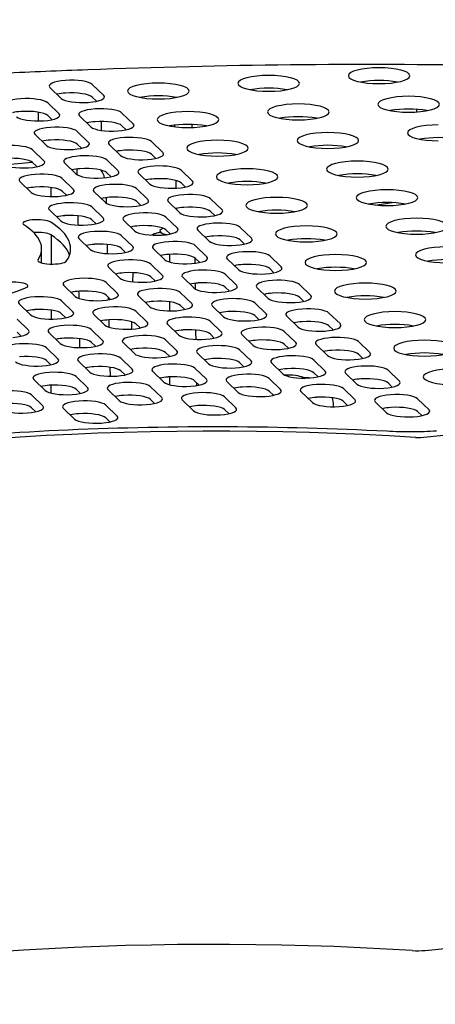
# Model space of a CAD drawing. Extents: x 0 to 4190, y 0 to 2777.
# Drawn here: x 2727 to 2774, y 1721 to 1833 of the extents above; entities that cross this region are included whole.
import ezdxf

# ---------------------------------------------------------------- set-up
doc = ezdxf.new("R2010")
doc.units = 0
doc.header["$LTSCALE"] = 0.1
doc.layers.get('0').update_dxf_attribs({"linetype": 'CONTINUOUS'})

msp = doc.modelspace()

# ---------------------------------------------------------------- linework, layer by layer
at = {"color": 2}
for points in [[(2780.79, 1827.3, 0.01379), (2734.66, 1826.82, 0.001472), (2725.09, 1826.43, -0.193584), (2724.39, 1826.68), (2723.81, 1827.18, -0.042135), (2723.71, 1827.29, 0.034152), (2719.46, 1831.83, 0.005474), (2718.71, 1832.51)], [(2733.47, 1814.87, 0.00001), (2733.46, 1815.26, -0.014794), (2733.47, 1815.49, -0.00349), (2733.47, 1815.55)], [(2742.92, 1808.32, 0.045812), (2742.33, 1808.19, 0.032123), (2741.91, 1808.02)], [(2743.35, 1808.05, 0.016171), (2743.25, 1808.14, 0.020162), (2743.15, 1808.22)], [(2729.41, 1804.87, 0.021747), (2729.41, 1805.03), (2729.41, 1806.48)], [(2771.96, 1785.01, 0.037675), (2772.53, 1785.02, 0.012879), (2856.08, 1794.94)], [(2759.24, 1791.8, 0.013458), (2759.21, 1791.81, 0.006663), (2759.17, 1791.83, -0.069542), (2760.05, 1791.79)], [(2762.46, 1789.53, -0.062943), (2762.59, 1788.68), (2762.59, 1788.51)], [(2576.02, 1778, 0.019679), (2582.91, 1777.28, 0.017338), (2590.29, 1777.04, 0.002042), (2607.79, 1777.16, 0.00205), (2625.27, 1777.42, 0.002079), (2642.71, 1777.83, 0.002084), (2660.09, 1778.38, 0.00211), (2677.39, 1779.07, 0.007219), (2678.78, 1779.15, 0.007918), (2680.12, 1779.27, 0.008579), (2681.4, 1779.43, 0.009739), (2682.6, 1779.63, 0.011425), (2683.71, 1779.85, -0.017719), (2698.42, 1782.63, -0.014476), (2714.85, 1784.67, -0.012757), (2732.43, 1785.89, -0.012021), (2750.58, 1786.25, -0.012073), (2768.68, 1785.75, 0.007286), (2770.09, 1785.69, 0.007252), (2771.51, 1785.68, 0.00712), (2772.93, 1785.71, 0.007629), (2774.33, 1785.78, 0.007846)], [(2771.59, 1726.66, 0.03827), (2773.06, 1726.68, 0.01288), (2856.85, 1736.63)]]:
    msp.add_lwpolyline(points, format="xyb", dxfattribs=at)
for points in [[(2731.65, 1823.58), (2730.35, 1824.83)], [(2735.18, 1825.16), (2736.48, 1823.92)], [(2753.19, 1824.57), (2753.19, 1824.55)], [(2730.1, 1823.07), (2731.4, 1821.82)], [(2735.67, 1823.25), (2735.18, 1823.72)], [(2744.46, 1823.75), (2744.46, 1823.63)], [(2729, 1822.01), (2729.02, 1821.01)], [(2738.55, 1821.91), (2739.84, 1820.67)], [(2772.06, 1822.33), (2772.07, 1822.03)], [(2730.59, 1821.16), (2730.1, 1821.62)], [(2735.01, 1820.33), (2733.72, 1821.58)], [(2736.19, 1820.95), (2736.17, 1819.94)], [(2733.47, 1819.82), (2734.76, 1818.57)], [(2739.03, 1820), (2738.55, 1820.47)], [(2744.53, 1820.53), (2744.53, 1820.35)], [(2746.5, 1820.61), (2746.51, 1820.26)], [(2729.93, 1818.24), (2728.64, 1819.49)], [(2741.91, 1818.66), (2743.21, 1817.41)], [(2728.39, 1817.73), (2729.68, 1816.48)], [(2733.95, 1817.91), (2733.47, 1818.37)], [(2738.38, 1817.08), (2737.08, 1818.33)], [(2728.87, 1815.81), (2728.39, 1816.28)], [(2736.83, 1816.57), (2738.13, 1815.32)], [(2742.39, 1816.75), (2741.91, 1817.22)], [(2733.3, 1814.99), (2732, 1816.24)], [(2745.28, 1815.41), (2746.57, 1814.17)], [(2728.22, 1812.89), (2726.93, 1814.14)], [(2731.75, 1814.48), (2733.05, 1813.23)], [(2737.32, 1814.66), (2736.83, 1815.12)], [(2741.74, 1813.83), (2740.45, 1815.08)], [(2744.67, 1814.25), (2744.69, 1813.36)], [(2732.24, 1812.56), (2731.75, 1813.03)], [(2736.66, 1811.74), (2735.37, 1812.99)], [(2740.2, 1813.32), (2741.49, 1812.07)], [(2745.76, 1813.5), (2745.28, 1813.97)], [(2736.74, 1812.29), (2736.75, 1811.66)], [(2740.68, 1811.41), (2740.2, 1811.87)], [(2745.11, 1810.58), (2743.81, 1811.83)], [(2748.64, 1812.16), (2749.94, 1810.91)], [(2731.58, 1809.64), (2730.29, 1810.89)], [(2735.12, 1811.23), (2736.41, 1809.98)], [(2744.74, 1811.07), (2744.74, 1810.93)], [(2749.12, 1810.25), (2748.64, 1810.72)], [(2735.6, 1809.31), (2735.12, 1809.78)], [(2740.03, 1808.49), (2738.73, 1809.74)], [(2743.56, 1810.07), (2744.86, 1808.82)], [(2742.87, 1808.5), (2742.86, 1808.32)], [(2744.05, 1808.16), (2743.56, 1808.62)], [(2748.47, 1807.33), (2747.18, 1808.58)], [(2752.01, 1808.91), (2753.3, 1807.67)], [(2734.95, 1806.39), (2733.65, 1807.64)], [(2738.48, 1807.98), (2739.78, 1806.73)], [(2752.49, 1807), (2752.01, 1807.47)], [(2736.86, 1806.97), (2736.88, 1805.92)], [(2738.97, 1806.06), (2738.48, 1806.53)], [(2743.39, 1805.24), (2742.1, 1806.49)], [(2746.93, 1806.82), (2748.22, 1805.57)], [(2747.41, 1804.91), (2746.93, 1805.37)], [(2751.84, 1804.08), (2750.54, 1805.33)], [(2755.37, 1805.66), (2756.67, 1804.42)], [(2738.31, 1803.14), (2737.02, 1804.39)], [(2741.85, 1804.73), (2743.14, 1803.48)], [(2755.85, 1803.75), (2755.37, 1804.22)], [(2739.77, 1803.75), (2739.75, 1802.71)], [(2742.33, 1802.81), (2741.85, 1803.28)], [(2746.76, 1801.99), (2745.46, 1803.24)], [(2750.29, 1803.57), (2751.59, 1802.32)], [(2733.23, 1801.05), (2731.94, 1802.3)], [(2736.77, 1802.63), (2738.06, 1801.38)], [(2750.77, 1801.66), (2750.29, 1802.12)], [(2755.2, 1800.83), (2753.91, 1802.08)], [(2758.74, 1802.41), (2760.03, 1801.16)], [(2737.25, 1800.72), (2736.77, 1801.18)], [(2737, 1800.97), (2737, 1800.67)], [(2741.68, 1799.89), (2740.38, 1801.14)], [(2745.21, 1801.48), (2746.51, 1800.23)], [(2759.22, 1800.5), (2758.74, 1800.97)], [(2728.15, 1798.95), (2726.86, 1800.2)], [(2731.69, 1800.54), (2732.98, 1799.29)], [(2745.7, 1799.56), (2745.21, 1800.03)], [(2750.12, 1798.74), (2748.83, 1799.99)], [(2753.66, 1800.32), (2754.95, 1799.07)], [(2726.61, 1798.45), (2727.91, 1797.2)], [(2732.17, 1798.63), (2731.69, 1799.09)], [(2736.6, 1797.8), (2735.3, 1799.05)], [(2737.05, 1798.39), (2737.07, 1797.56)], [(2740.13, 1799.38), (2741.43, 1798.13)], [(2754.14, 1798.41), (2753.66, 1798.87)], [(2758.57, 1797.58), (2757.27, 1798.83)], [(2762.1, 1799.16), (2763.4, 1797.92)], [(2735.06, 1797.29), (2736.35, 1796.04)], [(2739.64, 1798.18), (2739.62, 1797.34)], [(2740.62, 1797.47), (2740.13, 1797.93)], [(2745.04, 1796.64), (2743.75, 1797.89)], [(2748.58, 1798.23), (2749.87, 1796.98)], [(2762.58, 1797.25), (2762.1, 1797.72)], [(2727.09, 1796.53), (2726.61, 1797)], [(2731.52, 1795.7), (2730.23, 1796.95)], [(2743.5, 1796.13), (2744.79, 1794.88)], [(2749.06, 1796.31), (2748.58, 1796.78)], [(2753.49, 1795.49), (2752.19, 1796.74)], [(2757.02, 1797.07), (2758.32, 1795.82)], [(2729.98, 1795.2), (2731.27, 1793.95)], [(2735.54, 1795.38), (2735.06, 1795.84)], [(2739.96, 1794.55), (2738.67, 1795.8)], [(2739.56, 1795.03), (2739.56, 1794.94)], [(2751.94, 1794.98), (2753.24, 1793.73)], [(2757.5, 1795.16), (2757.02, 1795.62)], [(2761.93, 1794.33), (2760.64, 1795.58)], [(2765.47, 1795.91), (2766.76, 1794.66)], [(2738.42, 1794.04), (2739.71, 1792.79)], [(2743.98, 1794.22), (2743.5, 1794.68)], [(2743.97, 1794.23), (2743.97, 1794.22)], [(2748.41, 1793.39), (2747.11, 1794.64)], [(2765.95, 1794), (2765.47, 1794.47)], [(2730.46, 1793.28), (2729.98, 1793.75)], [(2734.88, 1792.45), (2733.59, 1793.7)], [(2737.18, 1792.99), (2737.2, 1791.98)], [(2746.86, 1792.88), (2748.16, 1791.63)], [(2752.42, 1793.06), (2751.94, 1793.53)], [(2756.85, 1792.24), (2755.56, 1793.49)], [(2760.39, 1793.82), (2761.68, 1792.57)], [(2733.34, 1791.95), (2734.63, 1790.7)], [(2738.9, 1792.13), (2738.42, 1792.59)], [(2743.33, 1791.3), (2742.03, 1792.55)], [(2743.97, 1791.9), (2743.97, 1791.01)], [(2755.31, 1791.73), (2756.6, 1790.48)], [(2760.87, 1791.91), (2760.39, 1792.37)], [(2765.29, 1791.08), (2764, 1792.33)], [(2768.83, 1792.66), (2770.12, 1791.42)], [(2729.81, 1790.36), (2728.51, 1791.61)], [(2733.82, 1790.03), (2733.34, 1790.5)], [(2741.78, 1790.79), (2743.08, 1789.54)], [(2747.35, 1790.97), (2746.86, 1791.43)], [(2751.77, 1790.14), (2750.48, 1791.39)], [(2763.75, 1790.57), (2765.05, 1789.32)], [(2769.31, 1790.75), (2768.83, 1791.22)], [(2728.26, 1789.85), (2729.56, 1788.6)], [(2738.25, 1789.2), (2736.95, 1790.45)], [(2750.23, 1789.63), (2751.52, 1788.38)], [(2755.79, 1789.81), (2755.31, 1790.28)], [(2760.22, 1788.99), (2758.92, 1790.24)], [(2772.19, 1789.41), (2773.49, 1788.17)], [(2728.74, 1787.94), (2728.26, 1788.4)], [(2733.17, 1787.11), (2731.88, 1788.36)], [(2736.71, 1788.7), (2738, 1787.45)], [(2742.27, 1788.88), (2741.78, 1789.34)], [(2746.69, 1788.05), (2745.4, 1789.3)], [(2764.23, 1788.66), (2763.75, 1789.12)], [(2768.66, 1787.83), (2767.37, 1789.08)], [(2737.19, 1786.78), (2736.71, 1787.25)], [(2750.71, 1787.72), (2750.23, 1788.18)], [(2772.68, 1787.5), (2772.19, 1787.97)]]:
    msp.add_lwpolyline(points, dxfattribs=at)
for centre, radius, start, end in [((2767.81, 1813.36), 12.25, 80.1265, 99.8735), ((2732.55, 1817.36), 6.83, 93.6076, 101.7036), ((2755.25, 1812.49), 12.25, 80.1265, 99.8735), ((2742.69, 1811.62), 12.25, 80.1265, 99.8735), ((2727.47, 1815.25), 6.84, 93.6162, 101.695), ((2771.17, 1810.11), 12.25, 80.1265, 99.8735), ((2735.92, 1814.1), 6.83, 93.6119, 101.6993), ((2758.61, 1809.24), 12.25, 80.1265, 99.8735), ((2746.06, 1808.37), 12.25, 80.1265, 99.8735), ((2730.84, 1812.01), 6.83, 93.6119, 101.6993), ((2774.54, 1806.86), 12.25, 80.1265, 99.8735), ((2739.28, 1810.86), 6.83, 93.6076, 101.7036), ((2749.42, 1805.12), 12.25, 80.1265, 99.8735), ((2761.98, 1805.99), 12.25, 80.1265, 99.8735), ((2584.2, 3246.63), 1437.55, 275.6238, 275.75443), ((2734.2, 1808.75), 6.84, 93.6162, 101.695), ((2733.41, 1813.64), 3.3, 15.9677, 32.5111), ((2742.65, 1807.55), 6.89, 93.6243, 101.6454), ((2752.79, 1801.87), 12.25, 80.1265, 99.8735), ((2765.34, 1802.74), 12.25, 80.1265, 99.8735), ((2729.12, 1806.66), 6.83, 93.6119, 101.6993), ((1741.53, 1814.29), 988.97, 359.89123, 359.95038), ((2737.57, 1805.51), 6.83, 93.6119, 101.6993), ((2746.01, 1804.35), 6.84, 93.6109, 101.6947), ((2756.15, 1798.62), 12.25, 80.1257, 99.8743), ((2768.71, 1799.49), 12.25, 80.1257, 99.8743), ((2642.49, 2688.39), 885.79, 278.10307, 278.22998), ((2732.49, 1803.41), 6.83, 93.6119, 101.6993), ((3801.97, 1825.17), 1068.54, 180.80138, 180.85757), ((2740.93, 1802.26), 6.83, 93.6119, 101.6993), ((2772.07, 1796.24), 12.25, 80.1265, 99.8735), ((12829.48, 1794.53), 10099, 179.92336, 179.942114), ((2749.38, 1801.1), 6.83, 93.6119, 101.6993), ((2759.52, 1795.37), 12.25, 80.1265, 99.8735), ((2735.85, 1800.16), 6.83, 93.6119, 101.6993), ((2744.3, 1799.01), 6.83, 93.6119, 101.6993), ((3464.01, 1805.11), 720.04, 179.94211, 180.01159), ((3121.66, 1810.63), 374.86, 180.7928, 180.8884), ((2775.44, 1792.99), 12.25, 80.1257, 99.8743), ((2752.74, 1797.85), 6.84, 93.6162, 101.695), ((2762.88, 1792.12), 12.25, 80.1257, 99.8743), ((2739.22, 1796.91), 6.83, 93.6119, 101.6993), ((2747.66, 1795.76), 6.83, 93.6119, 101.6993), ((3166.43, 1808.26), 419.58, 180.7798, 180.8702), ((2734.14, 1794.83), 6.83, 93.6076, 101.7036), ((-42118.4, 1164.89), 44856.58, 0.812302, 0.81335), ((2756.11, 1794.6), 6.83, 93.6119, 101.6993), ((2766.24, 1788.87), 12.25, 80.1265, 99.8735), ((2729.06, 1792.73), 6.83, 93.6119, 101.6993), ((1401405.42, 826.33), 1398675.28, 179.96013515, 179.96017671), ((2742.59, 1793.61), 6.89, 93.6243, 101.6454), ((1763.53, 1800.26), 980.45, 359.95039, 0.00991), ((2737.5, 1791.57), 6.83, 93.6119, 101.6993), ((2751.03, 1792.51), 6.83, 93.6119, 101.6993), ((2745.95, 1790.41), 6.83, 93.6119, 101.6993), ((-67567.58, 756.4), 70322.25, 0.8471954, 0.8480503), ((2759.48, 1791.29), 6.9, 93.6286, 101.6411), ((2769.61, 1785.62), 12.25, 80.1257, 99.8743), ((2732.42, 1789.48), 6.83, 93.6119, 101.6993), ((-32720.93, 1296.72), 35458.19, 0.805545, 0.807206), ((2740.87, 1788.31), 6.84, 93.6162, 101.695), ((2754.39, 1789.26), 6.83, 93.6119, 101.6993), ((2749.31, 1787.16), 6.83, 93.6119, 101.6993), ((2762.83, 1788.1), 6.83, 93.6119, 101.6993), ((2772.97, 1782.37), 12.25, 80.1265, 99.8735), ((2735.79, 1786.23), 6.83, 93.6119, 101.6993), ((2757.76, 1786.01), 6.83, 93.6119, 101.6993), ((2744.23, 1785.07), 6.83, 93.6119, 101.6993), ((2758.79, 1791.07), 0.851, 53.4968, 56.9112), ((2766.2, 1784.85), 6.84, 93.6162, 101.695), ((2730.71, 1784.13), 6.83, 93.6119, 101.6993), ((978801.84, 1025.27), 976071.67, 179.95505335, 179.95510617), ((2638.66, 1789.5), 108.41, 0.746, 0.925), ((2752.68, 1783.92), 6.83, 93.6076, 101.7036), ((2739.15, 1782.98), 6.83, 93.6119, 101.6993), ((2761.12, 1782.76), 6.83, 93.6119, 101.6993), ((2747.6, 1781.81), 6.84, 93.6162, 101.695), ((2769.56, 1781.6), 6.83, 93.6119, 101.6993), ((2734.08, 1780.83), 6.89, 93.6243, 101.6454)]:
    msp.add_arc(centre, radius, start, end, dxfattribs=at)
for points in [[(2767.81, 1827.06), (2765.87, 1827.06), (2764.31, 1826.65), (2764.31, 1826.15)], [(2771.31, 1826.15), (2771.31, 1826.65), (2769.74, 1827.06), (2767.81, 1827.06)], [(2732.12, 1825.62), (2730.79, 1825.53), (2730, 1825.18), (2730.35, 1824.83)], [(2735.18, 1825.16), (2734.83, 1825.51), (2733.46, 1825.71), (2732.12, 1825.62)], [(2742.69, 1825.32), (2740.76, 1825.32), (2739.19, 1824.91), (2739.19, 1824.41)], [(2746.19, 1824.41), (2746.19, 1824.91), (2744.62, 1825.32), (2742.69, 1825.32)], [(2755.25, 1826.19), (2753.32, 1826.19), (2751.75, 1825.78), (2751.75, 1825.28)], [(2751.75, 1825.28), (2751.75, 1824.78), (2753.32, 1824.38), (2755.25, 1824.38)], [(2758.75, 1825.28), (2758.75, 1825.78), (2757.18, 1826.19), (2755.25, 1826.19)], [(2755.25, 1824.38), (2757.18, 1824.38), (2758.75, 1824.78), (2758.75, 1825.28)], [(2764.31, 1826.15), (2764.31, 1825.65), (2765.87, 1825.25), (2767.81, 1825.25)], [(2767.81, 1825.25), (2769.74, 1825.25), (2771.31, 1825.65), (2771.31, 1826.15)], [(2735.18, 1823.72), (2734.83, 1824.06), (2733.46, 1824.27), (2732.12, 1824.17)], [(2739.19, 1824.41), (2739.19, 1823.91), (2740.76, 1823.51), (2742.69, 1823.51)], [(2742.69, 1823.51), (2744.62, 1823.51), (2746.19, 1823.91), (2746.19, 1824.41)], [(2727.04, 1823.53), (2725.71, 1823.44), (2724.92, 1823.08), (2725.28, 1822.74)], [(2730.1, 1823.07), (2729.75, 1823.42), (2728.38, 1823.62), (2727.04, 1823.53)], [(2731.65, 1823.58), (2732.01, 1823.23), (2733.38, 1823.03), (2734.71, 1823.12)], [(2734.71, 1823.12), (2736.04, 1823.21), (2736.84, 1823.57), (2736.48, 1823.91)], [(2771.17, 1823.81), (2769.24, 1823.81), (2767.67, 1823.4), (2767.67, 1822.9)], [(2774.67, 1822.9), (2774.67, 1823.4), (2773.1, 1823.81), (2771.17, 1823.81)], [(2730.1, 1821.62), (2729.75, 1821.97), (2728.38, 1822.17), (2727.04, 1822.08)], [(2735.49, 1822.37), (2734.15, 1822.28), (2733.36, 1821.93), (2733.72, 1821.58)], [(2738.55, 1821.91), (2738.19, 1822.26), (2736.82, 1822.46), (2735.49, 1822.37)], [(2746.06, 1822.07), (2744.12, 1822.07), (2742.56, 1821.66), (2742.56, 1821.16)], [(2749.56, 1821.16), (2749.56, 1821.66), (2747.99, 1822.07), (2746.06, 1822.07)], [(2758.61, 1822.94), (2756.68, 1822.94), (2755.11, 1822.53), (2755.11, 1822.03)], [(2755.11, 1822.03), (2755.11, 1821.53), (2756.68, 1821.13), (2758.61, 1821.13)], [(2762.11, 1822.03), (2762.11, 1822.53), (2760.55, 1822.94), (2758.61, 1822.94)], [(2758.61, 1821.13), (2760.55, 1821.13), (2762.11, 1821.53), (2762.11, 1822.03)], [(2767.67, 1822.9), (2767.67, 1822.4), (2769.24, 1822), (2771.17, 1822)], [(2771.17, 1822), (2773.1, 1822), (2774.67, 1822.4), (2774.67, 1822.9)], [(2726.57, 1821.49), (2726.93, 1821.14), (2728.3, 1820.94), (2729.63, 1821.03)], [(2729.63, 1821.03), (2730.96, 1821.12), (2731.76, 1821.48), (2731.4, 1821.82)], [(2738.55, 1820.47), (2738.19, 1820.81), (2736.82, 1821.02), (2735.49, 1820.92)], [(2742.56, 1821.16), (2742.56, 1820.66), (2744.12, 1820.26), (2746.06, 1820.26)], [(2746.06, 1820.26), (2747.99, 1820.26), (2749.56, 1820.66), (2749.56, 1821.16)], [(2730.41, 1820.28), (2729.07, 1820.19), (2728.28, 1819.83), (2728.64, 1819.49)], [(2733.47, 1819.82), (2733.11, 1820.17), (2731.74, 1820.37), (2730.41, 1820.28)], [(2735.01, 1820.33), (2735.37, 1819.98), (2736.74, 1819.78), (2738.08, 1819.87)], [(2738.08, 1819.87), (2739.41, 1819.96), (2740.2, 1820.32), (2739.84, 1820.67)], [(2761.98, 1819.69), (2760.04, 1819.69), (2758.48, 1819.28), (2758.48, 1818.78)], [(2765.48, 1818.78), (2765.48, 1819.28), (2763.91, 1819.69), (2761.98, 1819.69)], [(2774.54, 1820.56), (2772.6, 1820.56), (2771.04, 1820.15), (2771.04, 1819.65)], [(2771.04, 1819.65), (2771.04, 1819.15), (2772.6, 1818.75), (2774.54, 1818.75)], [(2733.47, 1818.37), (2733.11, 1818.72), (2731.74, 1818.92), (2730.41, 1818.83)], [(2733, 1817.78), (2734.33, 1817.87), (2735.12, 1818.23), (2734.76, 1818.57)], [(2738.85, 1819.12), (2737.52, 1819.03), (2736.73, 1818.68), (2737.08, 1818.33)], [(2741.91, 1818.66), (2741.56, 1819.01), (2740.19, 1819.21), (2738.85, 1819.12)], [(2749.42, 1818.82), (2747.49, 1818.82), (2745.92, 1818.41), (2745.92, 1817.91)], [(2752.92, 1817.91), (2752.92, 1818.41), (2751.35, 1818.82), (2749.42, 1818.82)], [(2758.48, 1818.78), (2758.48, 1818.28), (2760.04, 1817.88), (2761.98, 1817.88)], [(2761.98, 1817.88), (2763.91, 1817.88), (2765.48, 1818.28), (2765.48, 1818.78)], [(2728.39, 1817.73), (2728.03, 1818.07), (2726.66, 1818.28), (2725.33, 1818.18)], [(2729.93, 1818.24), (2730.29, 1817.89), (2731.66, 1817.69), (2733, 1817.78)], [(2741.91, 1817.22), (2741.56, 1817.56), (2740.19, 1817.77), (2738.85, 1817.67)], [(2741.44, 1816.62), (2742.77, 1816.71), (2743.56, 1817.07), (2743.21, 1817.41)], [(2745.92, 1817.91), (2745.92, 1817.41), (2747.49, 1817.01), (2749.42, 1817.01)], [(2749.42, 1817.01), (2751.35, 1817.01), (2752.92, 1817.41), (2752.92, 1817.91)], [(2728.39, 1816.28), (2728.03, 1816.62), (2726.66, 1816.83), (2725.33, 1816.74)], [(2727.92, 1815.68), (2729.25, 1815.78), (2730.04, 1816.13), (2729.68, 1816.48)], [(2733.77, 1817.03), (2732.44, 1816.94), (2731.65, 1816.58), (2732, 1816.24)], [(2736.83, 1816.57), (2736.48, 1816.92), (2735.11, 1817.12), (2733.77, 1817.03)], [(2738.38, 1817.08), (2738.74, 1816.73), (2740.11, 1816.53), (2741.44, 1816.62)], [(2765.34, 1816.44), (2763.41, 1816.44), (2761.84, 1816.03), (2761.84, 1815.53)], [(2768.84, 1815.53), (2768.84, 1816.03), (2767.28, 1816.44), (2765.34, 1816.44)], [(2724.85, 1816.14), (2725.21, 1815.8), (2726.58, 1815.59), (2727.92, 1815.68)], [(2736.83, 1815.12), (2736.48, 1815.47), (2735.11, 1815.67), (2733.77, 1815.58)], [(2736.36, 1814.53), (2737.69, 1814.62), (2738.49, 1814.98), (2738.13, 1815.32)], [(2742.22, 1815.87), (2740.88, 1815.78), (2740.09, 1815.43), (2740.45, 1815.08)], [(2745.28, 1815.41), (2744.92, 1815.76), (2743.55, 1815.96), (2742.22, 1815.87)], [(2752.79, 1815.57), (2750.85, 1815.57), (2749.29, 1815.16), (2749.29, 1814.66)], [(2756.29, 1814.66), (2756.29, 1815.16), (2754.72, 1815.57), (2752.79, 1815.57)], [(2761.84, 1815.53), (2761.84, 1815.03), (2763.41, 1814.63), (2765.34, 1814.63)], [(2765.34, 1814.63), (2767.28, 1814.63), (2768.84, 1815.03), (2768.84, 1815.53)], [(2728.69, 1814.93), (2727.36, 1814.84), (2726.57, 1814.49), (2726.93, 1814.14)], [(2731.75, 1814.48), (2731.4, 1814.82), (2730.03, 1815.03), (2728.69, 1814.93)], [(2733.3, 1814.99), (2733.66, 1814.64), (2735.03, 1814.44), (2736.36, 1814.53)], [(2745.28, 1813.97), (2744.92, 1814.31), (2743.55, 1814.52), (2742.22, 1814.42)], [(2744.8, 1813.37), (2746.14, 1813.46), (2746.93, 1813.82), (2746.57, 1814.16)], [(2749.29, 1814.66), (2749.29, 1814.16), (2750.85, 1813.76), (2752.79, 1813.76)], [(2752.79, 1813.76), (2754.72, 1813.76), (2756.29, 1814.16), (2756.29, 1814.66)], [(2728.22, 1812.89), (2728.58, 1812.55), (2729.95, 1812.34), (2731.28, 1812.43)], [(2731.75, 1813.03), (2731.4, 1813.37), (2730.03, 1813.58), (2728.69, 1813.49)], [(2731.28, 1812.43), (2732.61, 1812.53), (2733.41, 1812.88), (2733.05, 1813.23)], [(2737.14, 1813.78), (2735.8, 1813.69), (2735.01, 1813.33), (2735.37, 1812.99)], [(2740.2, 1813.32), (2739.84, 1813.67), (2738.47, 1813.87), (2737.14, 1813.78)], [(2741.74, 1813.83), (2742.1, 1813.48), (2743.47, 1813.28), (2744.8, 1813.37)], [(2768.71, 1813.19), (2766.77, 1813.19), (2765.21, 1812.78), (2765.21, 1812.28)], [(2772.21, 1812.28), (2772.21, 1812.78), (2770.64, 1813.19), (2768.71, 1813.19)], [(2735.12, 1811.23), (2734.76, 1811.57), (2733.39, 1811.78), (2732.06, 1811.68)], [(2740.2, 1811.87), (2739.84, 1812.22), (2738.47, 1812.42), (2737.14, 1812.33)], [(2739.73, 1811.28), (2741.06, 1811.37), (2741.85, 1811.73), (2741.49, 1812.07)], [(2745.58, 1812.62), (2744.25, 1812.53), (2743.46, 1812.18), (2743.81, 1811.83)], [(2748.64, 1812.16), (2748.29, 1812.51), (2746.91, 1812.71), (2745.58, 1812.62)], [(2756.15, 1812.32), (2754.22, 1812.32), (2752.65, 1811.91), (2752.65, 1811.41)], [(2759.65, 1811.41), (2759.65, 1811.91), (2758.08, 1812.32), (2756.15, 1812.32)], [(2765.21, 1812.28), (2765.21, 1811.78), (2766.77, 1811.38), (2768.71, 1811.38)], [(2768.71, 1811.38), (2770.64, 1811.38), (2772.21, 1811.78), (2772.21, 1812.28)], [(2732.06, 1811.68), (2730.72, 1811.59), (2729.93, 1811.24), (2730.29, 1810.89)], [(2736.66, 1811.74), (2737.02, 1811.39), (2738.39, 1811.19), (2739.73, 1811.28)], [(2748.64, 1810.72), (2748.29, 1811.06), (2746.91, 1811.27), (2745.58, 1811.17)], [(2748.17, 1810.12), (2749.5, 1810.21), (2750.29, 1810.57), (2749.94, 1810.92)], [(2752.65, 1811.41), (2752.65, 1810.91), (2754.22, 1810.51), (2756.15, 1810.51)], [(2756.15, 1810.51), (2758.08, 1810.51), (2759.65, 1810.91), (2759.65, 1811.41)], [(2728.31, 1809.75), (2727.46, 1809.66), (2727.05, 1809.41), (2727.39, 1809.19)], [(2730.45, 1809.51), (2730.12, 1809.73), (2729.16, 1809.83), (2728.31, 1809.75)], [(2731.58, 1809.64), (2731.94, 1809.3), (2733.31, 1809.09), (2734.65, 1809.18)], [(2735.12, 1809.78), (2734.76, 1810.12), (2733.39, 1810.33), (2732.06, 1810.24)], [(2734.65, 1809.18), (2735.98, 1809.28), (2736.77, 1809.63), (2736.41, 1809.98)], [(2740.5, 1810.53), (2739.17, 1810.44), (2738.38, 1810.08), (2738.73, 1809.74)], [(2743.56, 1810.07), (2743.21, 1810.42), (2741.84, 1810.62), (2740.5, 1810.53)], [(2745.11, 1810.58), (2745.46, 1810.23), (2746.84, 1810.03), (2748.17, 1810.12)], [(2772.07, 1809.94), (2770.14, 1809.94), (2768.57, 1809.53), (2768.57, 1809.03)], [(2775.57, 1809.03), (2775.57, 1809.53), (2774.01, 1809.94), (2772.07, 1809.94)], [(2729, 1805.23), (2729.89, 1806.56), (2729.34, 1807.94), (2727.39, 1809.19)], [(2732.25, 1805.09), (2733.25, 1806.57), (2732.63, 1808.11), (2730.45, 1809.51)], [(2735.42, 1808.43), (2734.09, 1808.34), (2733.3, 1807.99), (2733.65, 1807.64)], [(2738.48, 1807.98), (2738.13, 1808.32), (2736.76, 1808.53), (2735.42, 1808.43)], [(2740.03, 1808.49), (2740.39, 1808.14), (2741.76, 1807.94), (2743.09, 1808.03)], [(2743.56, 1808.62), (2743.21, 1808.97), (2741.84, 1809.17), (2740.5, 1809.08)], [(2743.25, 1808.8), (2742.83, 1808.65), (2742.75, 1808.46), (2743.04, 1808.29)], [(2743.09, 1808.03), (2744.42, 1808.12), (2745.21, 1808.48), (2744.86, 1808.82)], [(2748.95, 1809.37), (2747.61, 1809.28), (2746.82, 1808.93), (2747.18, 1808.58)], [(2752.01, 1808.91), (2751.65, 1809.26), (2750.28, 1809.46), (2748.95, 1809.37)], [(2759.52, 1809.07), (2757.58, 1809.07), (2756.01, 1808.66), (2756.01, 1808.16)], [(2763.02, 1808.16), (2763.02, 1808.66), (2761.45, 1809.07), (2759.52, 1809.07)], [(2768.57, 1809.03), (2768.57, 1808.53), (2770.14, 1808.13), (2772.07, 1808.13)], [(2772.07, 1808.13), (2774.01, 1808.13), (2775.57, 1808.53), (2775.57, 1809.03)], [(2730.45, 1808.06), (2730.15, 1808.26), (2729.31, 1808.37), (2728.51, 1808.31)], [(2732.59, 1805.75), (2732.32, 1806.55), (2731.6, 1807.32), (2730.45, 1808.06)], [(2742.92, 1808.32), (2742.93, 1808.33), (2742.95, 1808.32), (2742.96, 1808.32)], [(2742.96, 1808.32), (2742.99, 1808.32), (2743.01, 1808.3), (2743.04, 1808.29)], [(2743.04, 1808.29), (2743.04, 1808.29), (2743.05, 1808.28), (2743.05, 1808.28)], [(2743.05, 1808.28), (2743.05, 1808.28), (2743.05, 1808.28), (2743.06, 1808.28)], [(2743.06, 1808.28), (2743.19, 1808.2), (2743.4, 1808.14), (2743.65, 1808.09)], [(2743.06, 1808.28), (2743.09, 1808.26), (2743.12, 1808.24), (2743.15, 1808.22)], [(2746.93, 1806.82), (2746.57, 1807.17), (2745.2, 1807.37), (2743.87, 1807.28)], [(2748.47, 1807.33), (2748.83, 1806.98), (2750.2, 1806.78), (2751.53, 1806.87)], [(2752.01, 1807.47), (2751.65, 1807.81), (2750.28, 1808.02), (2748.95, 1807.92)], [(2751.53, 1806.87), (2752.87, 1806.96), (2753.66, 1807.32), (2753.3, 1807.66)], [(2756.01, 1808.16), (2756.01, 1807.66), (2757.58, 1807.26), (2759.52, 1807.26)], [(2759.52, 1807.26), (2761.45, 1807.26), (2763.02, 1807.66), (2763.02, 1808.16)], [(2734.95, 1806.39), (2735.31, 1806.05), (2736.68, 1805.84), (2738.01, 1805.93)], [(2738.48, 1806.53), (2738.13, 1806.87), (2736.76, 1807.08), (2735.42, 1806.99)], [(2738.01, 1805.93), (2739.34, 1806.03), (2740.14, 1806.38), (2739.78, 1806.73)], [(2743.87, 1807.28), (2742.53, 1807.19), (2741.74, 1806.83), (2742.1, 1806.49)], [(2755.37, 1805.66), (2755.01, 1806.01), (2753.64, 1806.21), (2752.31, 1806.12)], [(2775.44, 1806.69), (2773.5, 1806.69), (2771.94, 1806.28), (2771.94, 1805.78)], [(2729, 1805.23), (2728.84, 1805), (2729.45, 1804.78), (2730.34, 1804.74)], [(2730.34, 1804.74), (2731.24, 1804.7), (2732.1, 1804.85), (2732.25, 1805.09)], [(2738.79, 1805.18), (2737.45, 1805.09), (2736.66, 1804.74), (2737.02, 1804.39)], [(2741.85, 1804.73), (2741.49, 1805.07), (2740.12, 1805.28), (2738.79, 1805.18)], [(2743.39, 1805.24), (2743.75, 1804.89), (2745.12, 1804.69), (2746.45, 1804.78)], [(2746.93, 1805.37), (2746.57, 1805.72), (2745.2, 1805.92), (2743.87, 1805.83)], [(2746.45, 1804.78), (2747.79, 1804.87), (2748.58, 1805.23), (2748.22, 1805.57)], [(2752.31, 1806.12), (2750.98, 1806.03), (2750.18, 1805.68), (2750.54, 1805.33)], [(2762.88, 1805.82), (2760.95, 1805.82), (2759.38, 1805.41), (2759.38, 1804.91)], [(2766.38, 1804.91), (2766.38, 1805.41), (2764.81, 1805.82), (2762.88, 1805.82)], [(2771.94, 1805.78), (2771.94, 1805.28), (2773.5, 1804.88), (2775.44, 1804.88)], [(2747.23, 1804.03), (2745.9, 1803.94), (2745.11, 1803.58), (2745.46, 1803.24)], [(2750.29, 1803.57), (2749.94, 1803.92), (2748.56, 1804.12), (2747.23, 1804.03)], [(2751.84, 1804.08), (2752.19, 1803.73), (2753.56, 1803.53), (2754.9, 1803.62)], [(2755.37, 1804.22), (2755.01, 1804.56), (2753.64, 1804.77), (2752.31, 1804.67)], [(2754.9, 1803.62), (2756.23, 1803.71), (2757.02, 1804.07), (2756.67, 1804.42)], [(2759.38, 1804.91), (2759.38, 1804.41), (2760.95, 1804.01), (2762.88, 1804.01)], [(2762.88, 1804.01), (2764.81, 1804.01), (2766.38, 1804.41), (2766.38, 1804.91)], [(2733.71, 1803.09), (2732.37, 1803), (2731.58, 1802.64), (2731.94, 1802.3)], [(2736.77, 1802.63), (2736.41, 1802.98), (2735.04, 1803.18), (2733.71, 1803.09)], [(2738.31, 1803.14), (2738.67, 1802.8), (2740.04, 1802.59), (2741.38, 1802.68)], [(2741.85, 1803.28), (2741.49, 1803.62), (2740.12, 1803.83), (2738.79, 1803.74)], [(2741.38, 1802.68), (2742.71, 1802.78), (2743.5, 1803.13), (2743.14, 1803.48)], [(2755.67, 1802.87), (2754.34, 1802.78), (2753.55, 1802.43), (2753.91, 1802.08)], [(2758.74, 1802.41), (2758.38, 1802.76), (2757.01, 1802.96), (2755.67, 1802.87)], [(2687, 1799.2), (2701.32, 1797.33), (2718.8, 1798.54), (2727.58, 1802.02)], [(2727.1, 1802.61), (2726.34, 1802.74), (2725.32, 1802.68), (2724.82, 1802.48)], [(2727.58, 1802.02), (2728.08, 1802.21), (2727.87, 1802.48), (2727.1, 1802.61)], [(2736.77, 1801.18), (2736.41, 1801.53), (2735.04, 1801.73), (2733.71, 1801.64)], [(2742.15, 1801.93), (2740.82, 1801.84), (2740.03, 1801.49), (2740.38, 1801.14)], [(2745.21, 1801.48), (2744.86, 1801.82), (2743.49, 1802.03), (2742.15, 1801.93)], [(2746.76, 1801.99), (2747.11, 1801.64), (2748.49, 1801.44), (2749.82, 1801.53)], [(2750.29, 1802.12), (2749.94, 1802.47), (2748.56, 1802.67), (2747.23, 1802.58)], [(2749.82, 1801.53), (2751.15, 1801.62), (2751.94, 1801.98), (2751.59, 1802.32)], [(2766.24, 1802.57), (2764.31, 1802.57), (2762.74, 1802.16), (2762.74, 1801.66)], [(2769.74, 1801.66), (2769.74, 1802.16), (2768.18, 1802.57), (2766.24, 1802.57)], [(2728.63, 1801), (2727.29, 1800.9), (2726.5, 1800.55), (2726.86, 1800.2)], [(2731.69, 1800.54), (2731.33, 1800.88), (2729.96, 1801.09), (2728.63, 1801)], [(2733.23, 1801.05), (2733.59, 1800.7), (2734.96, 1800.5), (2736.3, 1800.59)], [(2736.3, 1800.59), (2737.63, 1800.68), (2738.42, 1801.04), (2738.06, 1801.38)], [(2745.21, 1800.03), (2744.86, 1800.37), (2743.49, 1800.58), (2742.15, 1800.49)], [(2750.6, 1800.78), (2749.26, 1800.69), (2748.47, 1800.33), (2748.83, 1799.99)], [(2753.66, 1800.32), (2753.3, 1800.67), (2751.93, 1800.87), (2750.6, 1800.78)], [(2755.2, 1800.83), (2755.56, 1800.48), (2756.93, 1800.28), (2758.26, 1800.37)], [(2758.74, 1800.97), (2758.38, 1801.31), (2757.01, 1801.52), (2755.67, 1801.42)], [(2758.26, 1800.37), (2759.6, 1800.46), (2760.39, 1800.82), (2760.03, 1801.16)], [(2762.74, 1801.66), (2762.74, 1801.16), (2764.31, 1800.76), (2766.24, 1800.76)], [(2766.24, 1800.76), (2768.18, 1800.76), (2769.74, 1801.16), (2769.74, 1801.66)], [(2731.69, 1799.09), (2731.33, 1799.44), (2729.96, 1799.64), (2728.63, 1799.55)], [(2737.07, 1799.84), (2735.74, 1799.75), (2734.95, 1799.39), (2735.3, 1799.05)], [(2740.13, 1799.38), (2739.78, 1799.73), (2738.41, 1799.93), (2737.07, 1799.84)], [(2741.68, 1799.89), (2742.04, 1799.55), (2743.41, 1799.34), (2744.74, 1799.43)], [(2744.74, 1799.43), (2746.07, 1799.53), (2746.86, 1799.88), (2746.51, 1800.23)], [(2759.04, 1799.62), (2757.71, 1799.53), (2756.91, 1799.18), (2757.27, 1798.83)], [(2762.1, 1799.16), (2761.74, 1799.51), (2760.37, 1799.71), (2759.04, 1799.62)], [(2728.15, 1798.95), (2728.51, 1798.61), (2729.88, 1798.4), (2731.22, 1798.5)], [(2731.22, 1798.5), (2732.55, 1798.59), (2733.34, 1798.94), (2732.98, 1799.29)], [(2740.13, 1797.93), (2739.78, 1798.28), (2738.41, 1798.48), (2737.07, 1798.39)], [(2745.52, 1798.68), (2744.18, 1798.59), (2743.39, 1798.24), (2743.75, 1797.89)], [(2748.58, 1798.23), (2748.22, 1798.57), (2746.85, 1798.78), (2745.52, 1798.68)], [(2750.12, 1798.74), (2750.48, 1798.39), (2751.85, 1798.19), (2753.18, 1798.28)], [(2753.66, 1798.87), (2753.3, 1799.22), (2751.93, 1799.42), (2750.6, 1799.33)], [(2753.18, 1798.28), (2754.52, 1798.37), (2755.31, 1798.73), (2754.95, 1799.07)], [(2769.61, 1799.32), (2767.68, 1799.32), (2766.11, 1798.91), (2766.11, 1798.41)], [(2766.11, 1798.41), (2766.11, 1797.91), (2767.68, 1797.51), (2769.61, 1797.51)], [(2773.11, 1798.41), (2773.11, 1798.91), (2771.54, 1799.32), (2769.61, 1799.32)], [(2769.61, 1797.51), (2771.54, 1797.51), (2773.11, 1797.91), (2773.11, 1798.41)], [(2731.99, 1797.75), (2730.66, 1797.65), (2729.87, 1797.3), (2730.23, 1796.95)], [(2735.06, 1797.29), (2734.7, 1797.63), (2733.33, 1797.84), (2731.99, 1797.75)], [(2736.6, 1797.8), (2736.96, 1797.45), (2738.33, 1797.25), (2739.66, 1797.34)], [(2739.66, 1797.34), (2740.99, 1797.43), (2741.79, 1797.79), (2741.43, 1798.13)], [(2748.58, 1796.78), (2748.22, 1797.12), (2746.85, 1797.33), (2745.52, 1797.24)], [(2753.96, 1797.53), (2752.63, 1797.44), (2751.84, 1797.08), (2752.19, 1796.74)], [(2757.02, 1797.07), (2756.66, 1797.42), (2755.29, 1797.62), (2753.96, 1797.53)], [(2758.57, 1797.58), (2758.92, 1797.23), (2760.29, 1797.03), (2761.63, 1797.12)], [(2762.1, 1797.72), (2761.74, 1798.06), (2760.37, 1798.27), (2759.04, 1798.17)], [(2761.63, 1797.12), (2762.96, 1797.21), (2763.75, 1797.57), (2763.39, 1797.91)], [(2726.14, 1796.4), (2727.47, 1796.5), (2728.26, 1796.85), (2727.91, 1797.2)], [(2735.06, 1795.84), (2734.7, 1796.19), (2733.33, 1796.39), (2731.99, 1796.3)], [(2740.44, 1796.59), (2739.1, 1796.5), (2738.31, 1796.14), (2738.67, 1795.8)], [(2743.5, 1796.13), (2743.14, 1796.48), (2741.77, 1796.68), (2740.44, 1796.59)], [(2745.04, 1796.64), (2745.4, 1796.3), (2746.77, 1796.09), (2748.1, 1796.18)], [(2748.1, 1796.18), (2749.44, 1796.28), (2750.23, 1796.63), (2749.87, 1796.98)], [(2757.02, 1795.62), (2756.66, 1795.97), (2755.29, 1796.17), (2753.96, 1796.08)], [(2762.4, 1796.37), (2761.07, 1796.28), (2760.28, 1795.93), (2760.64, 1795.58)], [(2765.47, 1795.91), (2765.11, 1796.26), (2763.74, 1796.46), (2762.4, 1796.37)], [(2726.91, 1795.65), (2725.58, 1795.56), (2724.79, 1795.21), (2725.15, 1794.86)], [(2729.98, 1795.2), (2729.62, 1795.54), (2728.25, 1795.75), (2726.91, 1795.65)], [(2731.52, 1795.7), (2731.88, 1795.36), (2733.25, 1795.15), (2734.58, 1795.25)], [(2734.58, 1795.25), (2735.92, 1795.34), (2736.71, 1795.69), (2736.35, 1796.04)], [(2743.5, 1794.68), (2743.14, 1795.03), (2741.77, 1795.23), (2740.44, 1795.14)], [(2748.88, 1795.43), (2747.55, 1795.34), (2746.76, 1794.99), (2747.11, 1794.64)], [(2751.94, 1794.98), (2751.59, 1795.32), (2750.21, 1795.53), (2748.88, 1795.43)], [(2753.49, 1795.49), (2753.84, 1795.14), (2755.21, 1794.94), (2756.55, 1795.03)], [(2756.55, 1795.03), (2757.88, 1795.12), (2758.67, 1795.48), (2758.32, 1795.82)], [(2765.47, 1794.47), (2765.11, 1794.81), (2763.74, 1795.02), (2762.4, 1794.92)], [(2772.97, 1796.07), (2771.04, 1796.07), (2769.47, 1795.66), (2769.47, 1795.16)], [(2769.47, 1795.16), (2769.47, 1794.66), (2771.04, 1794.26), (2772.97, 1794.26)], [(2776.47, 1795.16), (2776.47, 1795.66), (2774.91, 1796.07), (2772.97, 1796.07)], [(2772.97, 1794.26), (2774.91, 1794.26), (2776.47, 1794.66), (2776.47, 1795.16)], [(2729.98, 1793.75), (2729.62, 1794.09), (2728.25, 1794.3), (2726.91, 1794.2)], [(2729.5, 1793.15), (2730.84, 1793.25), (2731.63, 1793.6), (2731.27, 1793.95)], [(2735.36, 1794.5), (2734.02, 1794.4), (2733.23, 1794.05), (2733.59, 1793.7)], [(2738.42, 1794.04), (2738.06, 1794.38), (2736.69, 1794.59), (2735.36, 1794.5)], [(2739.96, 1794.55), (2740.32, 1794.2), (2741.69, 1794), (2743.03, 1794.09)], [(2743.03, 1794.09), (2744.36, 1794.18), (2745.15, 1794.54), (2744.79, 1794.88)], [(2751.94, 1793.53), (2751.59, 1793.87), (2750.21, 1794.08), (2748.88, 1793.99)], [(2757.32, 1794.28), (2755.99, 1794.19), (2755.2, 1793.83), (2755.56, 1793.49)], [(2760.39, 1793.82), (2760.03, 1794.17), (2758.66, 1794.37), (2757.32, 1794.28)], [(2761.93, 1794.33), (2762.29, 1793.98), (2763.66, 1793.78), (2764.99, 1793.87)], [(2764.99, 1793.87), (2766.33, 1793.96), (2767.12, 1794.32), (2766.76, 1794.67)], [(2726.44, 1793.61), (2726.8, 1793.27), (2728.17, 1793.06), (2729.5, 1793.15)], [(2738.42, 1792.59), (2738.06, 1792.94), (2736.69, 1793.14), (2735.36, 1793.05)], [(2737.95, 1792), (2739.28, 1792.09), (2740.07, 1792.44), (2739.71, 1792.79)], [(2743.8, 1793.34), (2742.47, 1793.25), (2741.68, 1792.89), (2742.03, 1792.55)], [(2746.86, 1792.88), (2746.51, 1793.23), (2745.14, 1793.43), (2743.8, 1793.34)], [(2748.41, 1793.39), (2748.76, 1793.05), (2750.14, 1792.84), (2751.47, 1792.93)], [(2751.47, 1792.93), (2752.8, 1793.03), (2753.59, 1793.38), (2753.24, 1793.73)], [(2760.39, 1792.37), (2760.03, 1792.72), (2758.66, 1792.92), (2757.32, 1792.83)], [(2765.77, 1793.12), (2764.43, 1793.03), (2763.64, 1792.68), (2764, 1792.33)], [(2768.83, 1792.66), (2768.47, 1793.01), (2767.1, 1793.21), (2765.77, 1793.12)], [(2776.34, 1792.82), (2774.41, 1792.82), (2772.84, 1792.41), (2772.84, 1791.91)], [(2730.28, 1792.4), (2728.95, 1792.31), (2728.15, 1791.96), (2728.51, 1791.61)], [(2733.34, 1791.95), (2732.98, 1792.29), (2731.61, 1792.5), (2730.28, 1792.4)], [(2734.88, 1792.45), (2735.24, 1792.11), (2736.61, 1791.9), (2737.95, 1792)], [(2746.86, 1791.43), (2746.51, 1791.78), (2745.14, 1791.98), (2743.8, 1791.89)], [(2746.39, 1790.84), (2747.72, 1790.93), (2748.51, 1791.29), (2748.16, 1791.63)], [(2752.25, 1792.18), (2750.91, 1792.09), (2750.12, 1791.74), (2750.48, 1791.39)], [(2755.31, 1791.73), (2754.95, 1792.07), (2753.58, 1792.28), (2752.25, 1792.18)], [(2756.85, 1792.24), (2757.21, 1791.89), (2758.58, 1791.69), (2759.91, 1791.78)], [(2759.17, 1791.83), (2758.77, 1792.03), (2757.91, 1792.14), (2757.06, 1792.1)], [(2759.91, 1791.78), (2761.25, 1791.87), (2762.04, 1792.23), (2761.68, 1792.57)], [(2768.83, 1791.22), (2768.47, 1791.56), (2767.1, 1791.77), (2765.77, 1791.67)], [(2772.84, 1791.91), (2772.84, 1791.41), (2774.41, 1791.01), (2776.34, 1791.01)], [(2733.34, 1790.5), (2732.98, 1790.84), (2731.61, 1791.05), (2730.28, 1790.95)], [(2732.87, 1789.9), (2734.2, 1790), (2734.99, 1790.35), (2734.63, 1790.7)], [(2738.72, 1791.25), (2737.39, 1791.15), (2736.6, 1790.8), (2736.96, 1790.45)], [(2741.78, 1790.79), (2741.43, 1791.13), (2740.06, 1791.34), (2738.72, 1791.25)], [(2743.33, 1791.3), (2743.69, 1790.95), (2745.06, 1790.75), (2746.39, 1790.84)], [(2755.31, 1790.28), (2754.95, 1790.62), (2753.58, 1790.83), (2752.25, 1790.74)], [(2760.69, 1791.03), (2759.36, 1790.94), (2758.56, 1790.58), (2758.92, 1790.24)], [(2763.75, 1790.57), (2763.39, 1790.92), (2762.02, 1791.12), (2760.69, 1791.03)], [(2765.29, 1791.08), (2765.65, 1790.73), (2767.02, 1790.53), (2768.36, 1790.62)], [(2768.36, 1790.62), (2769.69, 1790.71), (2770.48, 1791.07), (2770.12, 1791.41)], [(2728.26, 1789.85), (2727.9, 1790.2), (2726.53, 1790.4), (2725.2, 1790.31)], [(2729.81, 1790.36), (2730.16, 1790.02), (2731.53, 1789.81), (2732.87, 1789.9)], [(2741.78, 1789.34), (2741.43, 1789.69), (2740.06, 1789.89), (2738.72, 1789.8)], [(2741.31, 1788.75), (2742.64, 1788.84), (2743.44, 1789.19), (2743.08, 1789.54)], [(2747.17, 1790.09), (2745.83, 1790), (2745.04, 1789.64), (2745.4, 1789.3)], [(2750.23, 1789.63), (2749.87, 1789.98), (2748.5, 1790.18), (2747.17, 1790.09)], [(2751.77, 1790.14), (2752.13, 1789.8), (2753.5, 1789.59), (2754.83, 1789.68)], [(2754.83, 1789.68), (2756.17, 1789.78), (2756.96, 1790.13), (2756.6, 1790.48)], [(2763.75, 1789.12), (2763.39, 1789.47), (2762.02, 1789.67), (2760.69, 1789.58)], [(2769.13, 1789.87), (2767.8, 1789.78), (2767.01, 1789.43), (2767.37, 1789.08)], [(2772.19, 1789.41), (2771.84, 1789.76), (2770.47, 1789.96), (2769.13, 1789.87)], [(2724.73, 1788.27), (2725.08, 1787.92), (2726.45, 1787.72), (2727.79, 1787.81)], [(2728.26, 1788.4), (2727.9, 1788.75), (2726.53, 1788.95), (2725.2, 1788.86)], [(2727.79, 1787.81), (2729.12, 1787.9), (2729.91, 1788.26), (2729.56, 1788.6)], [(2733.64, 1789.15), (2732.31, 1789.06), (2731.52, 1788.71), (2731.88, 1788.36)], [(2736.71, 1788.7), (2736.35, 1789.04), (2734.98, 1789.25), (2733.64, 1789.15)], [(2738.25, 1789.2), (2738.61, 1788.86), (2739.98, 1788.65), (2741.31, 1788.75)], [(2750.23, 1788.18), (2749.87, 1788.53), (2748.5, 1788.73), (2747.17, 1788.64)], [(2749.75, 1787.59), (2751.09, 1787.68), (2751.88, 1788.04), (2751.52, 1788.38)], [(2760.22, 1788.99), (2760.57, 1788.64), (2761.94, 1788.44), (2763.28, 1788.53)], [(2763.28, 1788.53), (2764.61, 1788.62), (2765.4, 1788.98), (2765.05, 1789.32)], [(2772.19, 1787.97), (2771.84, 1788.31), (2770.47, 1788.52), (2769.13, 1788.42)], [(2736.71, 1787.25), (2736.35, 1787.59), (2734.98, 1787.8), (2733.64, 1787.7)], [(2736.23, 1786.65), (2737.57, 1786.75), (2738.36, 1787.1), (2738, 1787.45)], [(2746.69, 1788.05), (2747.05, 1787.7), (2748.42, 1787.5), (2749.75, 1787.59)], [(2768.66, 1787.83), (2769.02, 1787.48), (2770.39, 1787.28), (2771.72, 1787.37)], [(2771.72, 1787.37), (2773.06, 1787.46), (2773.85, 1787.82), (2773.49, 1788.17)], [(2771.96, 1785.01), (2739.95, 1787.03), (2706.17, 1784.69), (2682.34, 1778.8)], [(2733.17, 1787.11), (2733.53, 1786.77), (2734.9, 1786.56), (2736.23, 1786.65)], [(2771.59, 1726.66), (2740.1, 1728.65), (2706.86, 1726.34), (2683.43, 1720.55)]]:
    msp.add_open_spline(points, degree=3, dxfattribs=at)

doc.saveas('drawing.dxf')
